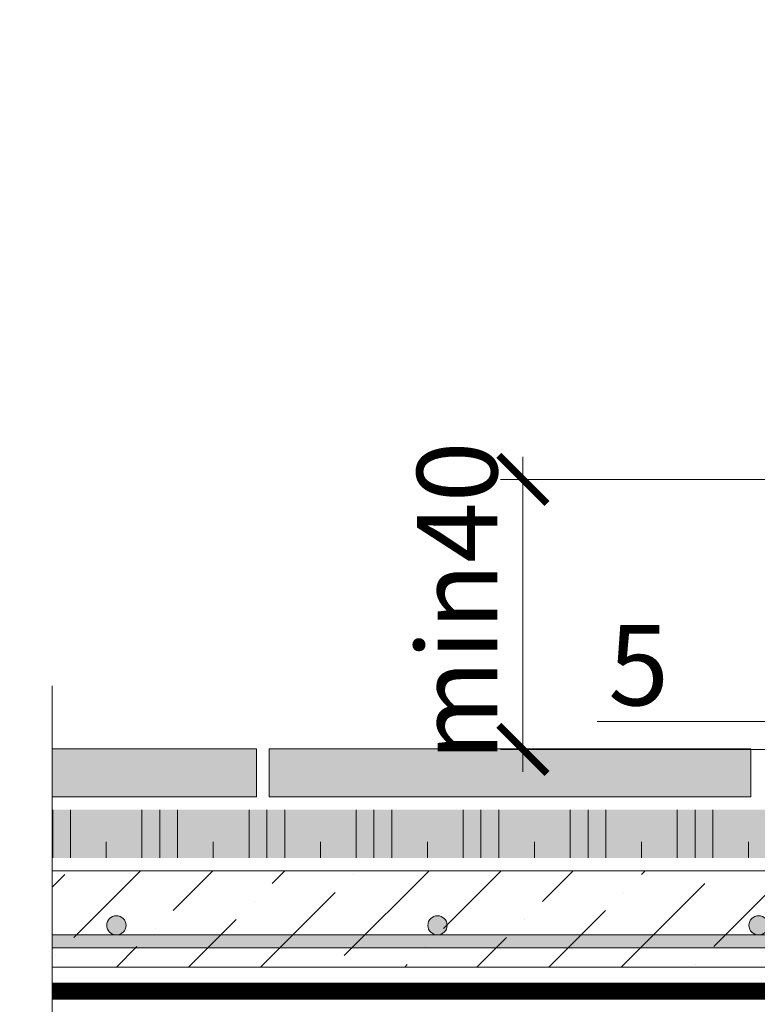
# Model space of a CAD drawing. Units: millimetres. Extents: x -58081 to 82789, y -28587 to 2974.
# Drawn here: x 62798 to 63028, y -24351 to -24045 of the extents above; entities that cross this region are included whole.
import ezdxf
from ezdxf import colors
from ezdxf.entities.mleader import LeaderData, LeaderLine
from ezdxf.math import Vec2, Vec3

# ---------------------------------------------------------------- set-up
doc = ezdxf.new("R2010")
doc.units = ezdxf.units.MM
doc.linetypes.add('штриховая 50', pattern=[1, 0.5, -0.5])
doc.layers.get('0').update_dxf_attribs({"lineweight": 30})
doc.layers.get('DEFPOINTS').update_dxf_attribs({"color": 251, "lineweight": 0})
for name, color, linetype, lineweight in [('FP-XX-МАРКИ ПОМЕЩЕНИЙ', 250, 'Continuous', 25), ('TN-ГИДРОИЗОЛЯЦИЯ БИТУМАЯ нижняя', 173, 'Continuous', 15), ('TN-КЛЕЙ @ 10', 1, 'Continuous', 15), ('TN-ПЛИТКА', 24, 'Continuous', 25), ('TN-РАЗМЕРЫ', 184, 'Continuous', 15), ('TN-РАЗМЕРЫ @ 10', 184, 'Continuous', 15), ('TN-СТЯЖКА', 252, 'Continuous', 15)]:
    doc.layers.add(name, color=color, linetype=linetype, lineweight=lineweight)
doc.layers.add('TN-АННОТАЦИИ', color=7, linetype='Continuous', lineweight=20, true_color=0x000000)
doc.layers.add('TN-АННОТАЦИИ @ 10', color=7, linetype='Continuous', lineweight=20, true_color=0x000000)
doc.styles.add('TN-Текст', font='isocpeur.ttf')
doc.styles.add('TN-Текст-Аннотативный', font='isocpeur.ttf')
doc.dimstyles.new('ПТС-Размеры-Аннотативный$0', dxfattribs={"dimtxt": 2.5, "dimasz": 1.5, "dimexe": 0.7, "dimexo": 1, "dimgap": 0.8, "dimtad": 1, "dimdec": 0, "dimzin": 0, "dimdsep": 46, "dimtxsty": 'TN-Текст-Аннотативный', "dimblk": 'ARCHTICK', "dimcen": 2, "dimdle": 0.7, "dimadec": 0, "dimazin": 0, "dimtfac": 1, "dimtdec": 0, "dimtmove": 1, "dimatfit": 3, "dimfxl": 0.7, "dimtolj": 1, "dimtzin": 0, "dimlwd": -1, "dimlwe": -1, "dimarcsym": 0})

# ---------------------------------------------------------------- blocks, each defined once
blk = doc.blocks.new('*U465')
at = {"lineweight": 9, "true_color": 0x000000, "transparency": 33554610}
h = blk.add_hatch(dxfattribs=at)
h.set_pattern_fill('ANSI36', color=18, scale=5)
h.set_pattern_definition([(45, (-192.9976808366719, -140.000011299288), (8.418990113502334, 30.86963041617522), [39.6875, -7.9375, 0, -7.9375])])
h.paths.add_polyline_path([(371.6166030496605, 29.99986802587893), (-2.182781475162797e-12, 29.99992016044432), (0, 0), (371.6166279091296, -0.000131974133726806)])
at = {"transparency": 33554687}
h = blk.add_hatch(color=256, dxfattribs=at)
h.dxf.hatch_style = 1
edge = h.paths.add_edge_path()
edge.add_arc((19.99999999999961, 13.00003780128699), 3, 0, 360)
h = blk.add_hatch(color=256, dxfattribs=at)
h.dxf.hatch_style = 1
edge = h.paths.add_edge_path()
edge.add_arc((119.9999999999996, 13.00003780128699), 3, 0, 360)
h = blk.add_hatch(color=256, dxfattribs=at)
h.dxf.hatch_style = 1
edge = h.paths.add_edge_path()
edge.add_arc((119.9999999999996, 13.00003780128699), 3, 0, 360)
h = blk.add_hatch(color=256, dxfattribs=at)
h.dxf.hatch_style = 1
edge = h.paths.add_edge_path()
edge.add_arc((219.9999999999996, 13.00003780128699), 3, 0, 360)
h = blk.add_hatch(color=256, dxfattribs=at)
h.dxf.hatch_style = 1
edge = h.paths.add_edge_path()
edge.add_arc((319.9999999999996, 13.00003780128699), 3, 0, 360)
h = blk.add_hatch(color=256, dxfattribs=at)
h.dxf.hatch_style = 1
h.paths.add_polyline_path([(1.11382229608798e-13, 6.000037801245902), (371.6166279091296, 6.000106341500954), (371.6166279091294, 10.00010634154204), (-1.728348646952421e-13, 10.00003780128699)])
at = {"lineweight": 20}
blk.add_lwpolyline([(371.6166030496605, 29.99986802587893), (-2.182781475162797e-12, 29.99992016044432), (0, 0), (371.6166279091296, -0.000131974133726806)], close=True, dxfattribs=at)
at = {"lineweight": 13}
blk.add_lwpolyline([(1.11382229608798e-13, 6.000037801245902), (371.6166279091296, 6.000106341500954), (371.6166279091294, 10.00010634154204), (-1.728348646952421e-13, 10.00003780128699)], close=True, dxfattribs=at)
blk.add_circle((19.99999999999961, 13.00003780128699), 3, dxfattribs=at)
at = {"lineweight": 13, "transparency": 33554687}
for centre in [(119.9999999999996, 13.00003780128699), (219.9999999999996, 13.00003780128699), (319.9999999999996, 13.00003780128699)]:
    blk.add_circle(centre, 3, dxfattribs=at)
blk = doc.blocks.new('*U466')
at = {"lineweight": 0}
blk.add_wipeout([(-2.0853620509880078e-12, -748.9818107986334), (-1.6220445675175643e-12, 1.3642420526593924e-12), (-1102.5133810792163, -4.092726157978177e-12), (-1177.5133810788093, 206.06080645815837), (-1327.5133810787897, -206.06080645816655), (-1402.5133810792158, -4.092726157978177e-12), (-2409.5690309889196, -9.549694368615746e-12), (-2409.5690309895012, -748.9818107987935), (-1402.5133810788088, -748.9818107999054), (-1327.5133810787897, -955.0426172569496), (-1177.5133810788088, -542.9210043406233), (-1102.5133810788086, -748.9818107999054)], dxfattribs=at).dxf.layer = 'FP-XX-МАРКИ ПОМЕЩЕНИЙ'
at = {"linetype": 'Continuous'}
blk.add_lwpolyline([(-2705.026762157169, -1.204115320271733e-11), (-1402.513381079216, -6.085318978440625e-12), (-1402.513381078808, -1.124698487663188e-09), (-1327.513381078789, -206.0608064581689), (-1177.513381078809, 206.0608064581569), (-1102.513381078808, -1.124701920376423e-09), (200.0000000000002, -2.28847549044405e-15)], dxfattribs=at)
blk = doc.blocks.new('_ARCHTICK')
at = {"color": 0, "linetype": 'ByBlock', "ltscale": 10, "const_width": 0.15}
blk.add_lwpolyline([(-0.5, -0.5), (0.5, 0.5)], dxfattribs=at)
blk = doc.blocks.new('*D472')
at = {"layer": 'DEFPOINTS', "color": 0, "lineweight": 35, "transparency": 16777216}
for p in [(62954.58636489577, -24187.83314209396), (63131.34342267917, -24187.83314209396), (63131.34266382872, -24271.9723106878)]:
    blk.add_point(p, dxfattribs=at)
at = {"layer": 'TN-РАЗМЕРЫ', "color": 0, "transparency": 16777216}
for p, q in [((62954.58636489577, -24278.9723106878), (62954.58636489577, -24180.83314209396)), ((63121.34342267917, -24187.83314209396), (62947.58636489577, -24187.83314209396)), ((63121.34266382872, -24271.9723106878), (62947.58636489577, -24271.9723106878))]:
    blk.add_line(p, q, dxfattribs=at)
at = {"layer": 'TN-РАЗМЕРЫ', "color": 0, "transparency": 16777216, "xscale": 15, "yscale": 15, "zscale": 15}
for p, rotation in [((62954.58636489577, -24187.83314209396), 90), ((62954.58636489577, -24271.9723106878), 270)]:
    blk.add_blockref('_ARCHTICK', p, dxfattribs=dict(at, rotation=rotation))
at = {"layer": 'TN-РАЗМЕРЫ', "color": 0, "transparency": 16777216, "insert": (62934.08636489571, -24225.82574257696), "char_height": 25, "attachment_point": 5, "rotation": 90, "style": 'TN-Текст-Аннотативный'}
blk.add_mtext('\\A1;min40', dxfattribs=at)
blk = doc.blocks.new('_DotSmall')
at = {"color": 0, "linetype": 'ByBlock', "const_width": 0.5}
blk.add_lwpolyline([(-0.0625, 0, 1), (0.0625, 0, 1)], format="xyb", close=True, dxfattribs=at)

msp = doc.modelspace()

# ---------------------------------------------------------------- hatches: boundary and pattern name
at = {"layer": 'TN-КЛЕЙ @ 10', "lineweight": 15, "true_color": 0xc7c8ca}
h = msp.add_hatch(color=9, dxfattribs=at)
h.dxf.hatch_style = 1
h.paths.add_polyline_path([(62807.97514582689, -24290.76049879722), (62807.97514582689, -24305.76049879722), (62807.97512331435, -24305.76049879722), (62807.97516833941, -24290.76049879722)], flags=17)
h.paths.add_polyline_path([(63179.5637791966, -24305.76049879722), (63179.5637791966, -24290.76049879722), (62807.97516866517, -24290.76049879722), (62807.97512298859, -24305.76049879722)])
at = {"layer": 'TN-КЛЕЙ @ 10', "lineweight": 15}
h = msp.add_hatch(dxfattribs=at)
h.set_pattern_fill('CLAY', color=252, scale=7, angle=90)
h.set_pattern_definition([(90, (22441.98227075152, 113.3976171745235), (-33.3375, 2.041333133328744e-15), []), (90, (22436.42602075152, 113.3976171745235), (-33.3375, 2.041333133328744e-15), []), (90, (22430.86977075152, 113.3976171745235), (-33.3375, 2.041333133328744e-15), []), (90, (22419.75727075151, 113.3976171745235), (-33.3375, 2.041333133328744e-15), [33.3375, -22.225])])
h.paths.add_polyline_path([(62807.97514582689, -24290.76049879722), (62807.97514582689, -24305.76049879722), (62807.97512331435, -24305.76049879722), (62807.97516833941, -24290.76049879722)], flags=17)
h.paths.add_polyline_path([(63179.5637791966, -24305.76049879722), (63179.5637791966, -24290.76049879722), (62807.97516866517, -24290.76049879722), (62807.97512298859, -24305.76049879722)])
at = {"layer": 'TN-ПЛИТКА', "lineweight": 15, "transparency": 33554610}
for points in [[(62871.56001585982, -24286.74970814428), (62871.56001585982, -24271.74970814428), (62807.97514582689, -24271.74970814427), (62807.97514582689, -24286.74970814427)], [(63025.56108073833, -24286.74970814428), (63025.56108073833, -24271.74970814428), (62875.56001585982, -24271.74970814428), (62875.56001585982, -24286.74970814428)]]:
    msp.add_hatch(color=256, dxfattribs=at).paths.add_polyline_path(points)

# ---------------------------------------------------------------- linework, layer by layer
at = {"layer": 'TN-ГИДРОИЗОЛЯЦИЯ БИТУМАЯ нижняя', "linetype": 'Continuous'}
for p, q in [((63238.84619032571, -24344.76049880099), (62807.97514583013, -24344.76049880099)), ((63243.84619032571, -24349.76049880099), (62807.97514583013, -24349.76049880099))]:
    msp.add_line(p, q, dxfattribs=at)
at = {"layer": 'TN-ГИДРОИЗОЛЯЦИЯ БИТУМАЯ нижняя', "linetype": 'штриховая 50', "ltscale": 7, "const_width": 5}
msp.add_lwpolyline([(62807.97514583013, -24347.26049880099), (63241.34619032571, -24347.26049880099), (63241.3461903257, -23854.46878751001)], dxfattribs=at)
at = {"layer": 'TN-ПЛИТКА', "color": 18, "lineweight": 15, "true_color": 0x000000}
for points in [[(62871.56001585982, -24271.74970814428), (62807.97514582689, -24271.74970814427), (62807.97514582689, -24286.74970814427), (62871.56001585982, -24286.74970814428)], [(63025.56108073833, -24271.74970814428), (62875.56001585982, -24271.74970814428), (62875.56001585982, -24286.74970814428), (63025.56108073833, -24286.74970814428)]]:
    msp.add_lwpolyline(points, close=True, dxfattribs=at)

# ---------------------------------------------------------------- block references
at = {"layer": 'TN-СТЯЖКА', "color": 1}
msp.add_blockref('*U465', (62807.97514582689, -24339.76037036902), dxfattribs=at)

# ---------------------------------------------------------------- dimensions: what is measured, and where the dimension line sits
at = {"layer": 'TN-РАЗМЕРЫ @ 10'}
dim = msp.add_linear_dim(base=(62954.58636489577, -24187.83314209396), p1=(63131.34266382869, -24271.97231068779), p2=(63131.34342267914, -24187.83314209395), angle=90, text='min40', dimstyle='ПТС-Размеры-Аннотативный$0', override={"dimscale": 10, "dimtix": 0, "dimtofl": 1, "dimtmove": 1, "dimatfit": 3}, dxfattribs=at)
dim.commit()
dim.dimension.update_dxf_attribs({"geometry": '*D472', "text_midpoint": (62954.58636489571, -24225.82574257696), "dimtype": 128})

# ---------------------------------------------------------------- leaders
at = {"layer": 'TN-АННОТАЦИИ @ 10'}
ml = msp.add_multileader_mtext('Standard', dxfattribs=at)
ml.set_content('5', color=256, style='TN-Текст')
ml.set_leader_properties(color=256, linetype='ByLayer', lineweight=-1)
ml.set_arrow_properties(name='DOTSMALL')
ml.build(insert=Vec2(0, 0))
ml.multileader.update_dxf_attribs({"text_left_attachment_type": 6, "text_right_attachment_type": 6, "dogleg_length": 100, "arrow_head_size": 50, "scale": 10})
ctx = ml.context
ctx.base_point, ctx.scale, ctx.char_height, ctx.arrow_head_size, ctx.landing_gap_size, ctx.plane_origin = Vec3(62984.35621688766, -24263.222310663), 10, 25, 50, 0, Vec3(64991.92538572256, -22740.00649152841)
ctx.left_attachment, ctx.right_attachment, ctx.text_align_type = 6, 6, 1
notes = []
notes.append((ctx, [(1, (1, 1, 0), (62999.14995979217, -24263.222310663), (-1, 0), 2.293742904510582, [(0, [(63134.25947634636, -24263.222310663)], 0, [])])]))
ctx.mtext.insert, ctx.mtext.alignment, ctx.mtext.line_spacing_style, ctx.mtext.flow_direction = Vec3(62990.60621688766, -24233.222310663), 2, 2, 5
for ctx, leaders in notes:
    for number, flags, end, landing, length, lines in leaders:
        leader = LeaderData()
        leader.index, (leader.has_last_leader_line, leader.has_dogleg_vector, leader.attachment_direction) = number, flags
        leader.last_leader_point, leader.dogleg_vector, leader.dogleg_length = Vec3(end), Vec3(landing), length
        for number, points, colour, breaks in lines:
            line = LeaderLine()
            line.index, line.vertices, line.color, line.breaks = number, Vec3.list(points), colors.encode_raw_color(colour), breaks
            leader.lines.append(line)
        ctx.leaders.append(leader)

# ---------------------------------------------------------------- next in the draw order: block references
at = {"layer": 'TN-АННОТАЦИИ', "xscale": 0.1, "yscale": 0.1, "zscale": 0.1, "rotation": 270}
msp.add_blockref('*U466', (62807.97514582689, -24522.61281372151), dxfattribs=at)

doc.saveas('drawing.dxf')
